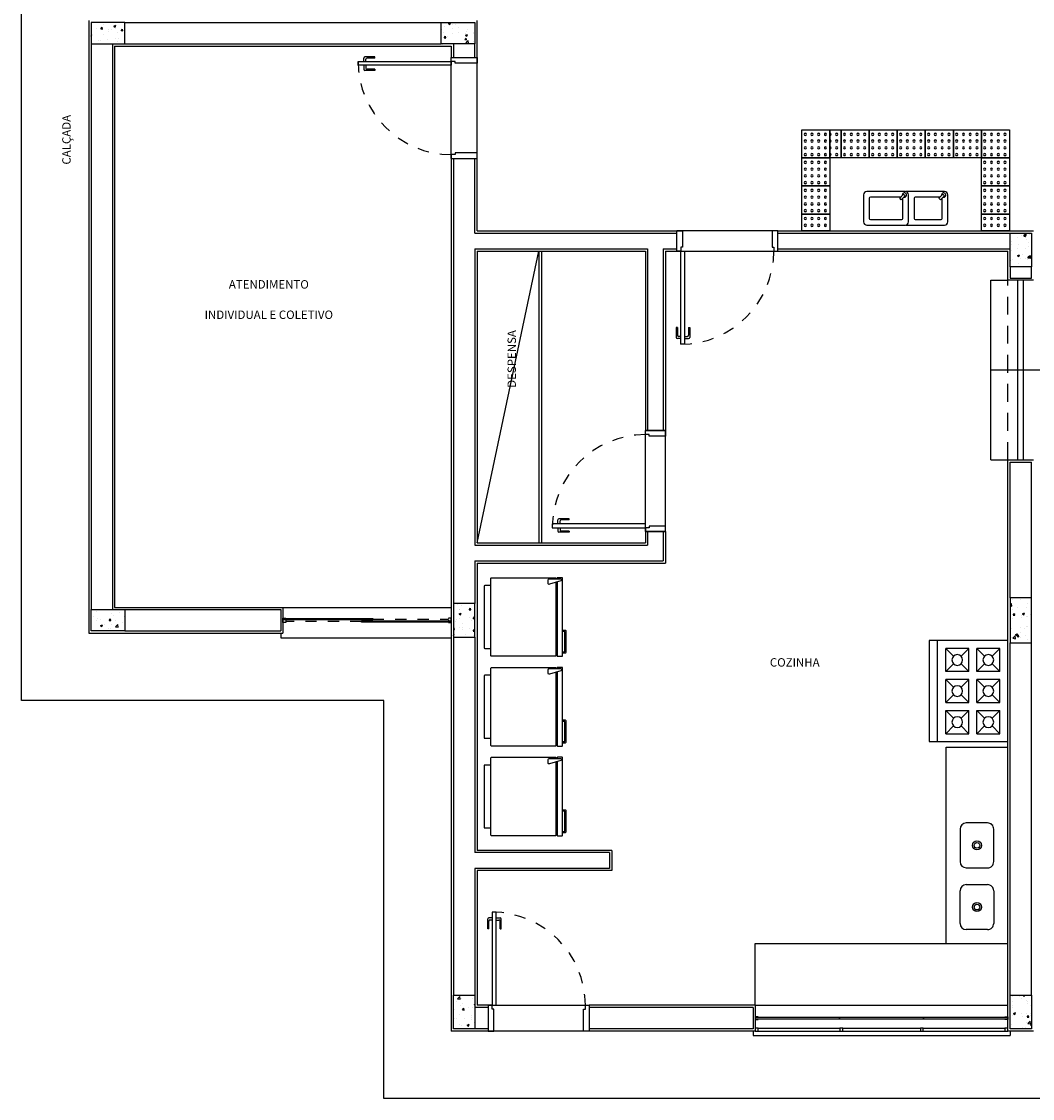
# Model space of a CAD drawing. Units: millimetres. Extents: x -40 to 38, y -13 to 93.
# Drawn here: x -21 to -12, y 4 to 14 of the extents above; entities that cross this region are included whole.
import ezdxf
from ezdxf.enums import TextEntityAlignment as Align
from ezdxf.xclip import XClip

# ---------------------------------------------------------------- set-up
doc = ezdxf.new("R2010")
doc.units = ezdxf.units.MM
doc.header["$XCLIPFRAME"] = 2
doc.linetypes.add('0258-11_BASE--$0$HIDDEN', pattern=[9.524999999999999, 6.35, -3.175])
doc.linetypes.add('0258-11_BASE--$0$HIDDEN2', pattern=[4.762499999999999, 3.175, -1.5875])
for name, color, linetype in [('0258-11_BASE--$0$ARQ-alvenaria', 4, 'Continuous'), ('0258-11_BASE--$0$ARQ-caixilho', 2, 'Continuous'), ('0258-11_BASE--$0$ARQ-concreto', 6, 'Continuous'), ('0258-11_BASE--$0$ARQ-detalhe bloco', 1, 'Continuous'), ('0258-11_BASE--$0$ARQ-hachura concreto', 252, 'Continuous'), ('0258-11_BASE--$0$ARQ-mobiliário', 251, 'Continuous'), ('0258-11_BASE--$0$ARQ-piso', 1, 'Continuous'), ('0258-11_BASE--$0$ARQ-piso tátil', 252, 'Continuous'), ('0258-11_BASE--$0$ARQ-projeção 1', 1, '0258-11_BASE--$0$HIDDEN2'), ('0258-11_BASE--$0$ARQ-revestimento', 1, 'Continuous'), ('0258-11_BASE--$0$ARQ-sanitários', 2, 'Continuous'), ('0258-11_BASE--$0$ARQ-vista 1', 1, 'Continuous'), ('0258-11_BASE--$0$ARQ-vista 2', 2, 'Continuous'), ('ARQ-carimbo', 2, 'Continuous')]:
    doc.layers.add(name, color=color, linetype=linetype)
doc.styles.add('0258-11_BASE--$0$6050', font='romans.shx', dxfattribs={"height": 0.075})
pattern_1 = [(49.99999999999999, (0, 0), (0.182184668996004, -0.01593908553890309), [0.01905, -0.20955]), (355, (0, 0), (-0.03524342142496934, 0.1910568452390352), [0.01524, -0.16764058417]), (100.4514447, (0.015182007, -0.0013282535), (0.1469412470903533, 0.1751177519121951), [0.0161900088, -0.1780902446]), (46.18420000000001, (0, 0.0508), (0.2710790408921299, -0.04204232793272715), [0.028575, -0.314325]), (96.63555760999996, (0.0225899, 0.04729650000000001), (0.237404134051503, 0.2474261245977215), [0.02428502314, -0.26713560816]), (351.1841511700001, (0, 0.0508), (0.237404134064977, 0.2474261245855326), [0.02285996707, -0.25145973192]), (21, (0.0254, 0.0381), (0.1516143912691325, -0.1022651981870876), [0.01905, -0.20955]), (326.0000000000001, (0.0254, 0.0381), (0.06180202834764707, 0.1841879661223193), [0.01524, -0.16764]), (71.45144499999999, (0.0380345326, 0.0295779001), (0.2134164192787162, 0.08192276888590524), [0.0161900088, -0.1780899376]), (37.50000000000001, (0, 0), (0.003088603250591816, 0.0845550388731531), [0, -0.165608, 0, -0.17018, 0, -0.168275]), (7.499999999999999, (0, 0), (0.06681966251030574, 0.1001805748181195), [0, -0.09702799999999999, 0, -0.161798, 0, -0.06413500000000001]), (327.5, (-0.056642, 0), (0.1355905951668714, -0.005728743992673458), [0, -0.0635, 0, -0.19812, 0, -0.26289]), (317.5, (-0.082042, 0), (0.148129181386018, 0.02542649103333302), [0, -0.08255, 0, -0.131572, 0, -0.18669])]

# ---------------------------------------------------------------- blocks, each defined once
blk = doc.blocks.new('0258-11_BASE--$0$Fogão 6b PLAN')
for p, q in [((-9.852660651856597, -22.80940294656095), (-8.952660651856734, -22.80940294656095)), ((-9.852660651856597, -23.509402946561), (-9.852660651856597, -22.80940294656095)), ((-8.952660651856734, -22.80940294656095), (-8.952660651856734, -23.509402946561)), ((-9.713151227737074, -22.94891237068048), (-9.782660651856661, -22.87940294656089)), ((-9.782660651856661, -23.08600294656087), (-9.782660651856661, -22.87940294656089)), ((-9.782660651856661, -22.87940294656089), (-9.57606065185668, -22.87940294656089)), ((-9.57606065185668, -22.87940294656089), (-9.645570075976496, -22.94891237068071)), ((-9.57606065185668, -23.08600294656087), (-9.57606065185668, -22.87940294656089)), ((-9.506060651856744, -22.87940294656089), (-9.299260651856814, -22.87940294656089)), ((-9.436551227736702, -22.94891237068093), (-9.506060651856744, -22.87940294656089)), ((-9.506060651856744, -23.08600294656087), (-9.506060651856744, -22.87940294656089)), ((-9.299460651856764, -22.87940294656089), (-9.368970075976579, -22.94891237068071)), ((-9.299260651856814, -22.87940294656089), (-9.299260651856587, -23.08600294656087)), ((-9.159751227736836, -22.94891237068071), (-9.22926065185665, -22.87940294656089)), ((-9.22926065185665, -22.87940294656089), (-9.02266065185667, -22.87940294656089)), ((-9.22926065185665, -22.87940294656089), (-9.22926065185665, -23.08600294656087)), ((-9.02266065185667, -22.87940294656089), (-9.092170075976485, -22.94891237068071)), ((-9.02266065185667, -22.87940294656089), (-9.02266065185667, -23.08600294656087)), ((-9.713151227736846, -23.01649352244106), (-9.782660651856661, -23.08600294656087)), ((-9.57606065185668, -23.08600294656087), (-9.645570075976268, -23.01649352244128)), ((-9.43655122773693, -23.01649352244106), (-9.506060651856744, -23.08600294656087)), ((-9.299460651856764, -23.08600294656087), (-9.368970075976806, -23.01649352244083)), ((-9.159751227736836, -23.01649352244106), (-9.22926065185665, -23.08600294656087)), ((-9.02266065185667, -23.08600294656087), (-9.092170075976485, -23.01649352244106)), ((-9.782660651856661, -23.08600294656087), (-9.57606065185668, -23.08600294656087)), ((-9.506060651856744, -23.08600294656087), (-9.299260651856587, -23.08600294656087)), ((-9.22926065185665, -23.08600294656087), (-9.02266065185667, -23.08600294656087)), ((-9.713151227736619, -23.22551237068108), (-9.782660651856661, -23.15600294656081)), ((-9.782660651856661, -23.15600294656081), (-9.57606065185668, -23.15600294656081)), ((-9.782660651856661, -23.36260294656079), (-9.782660651856661, -23.15600294656081)), ((-9.57606065185668, -23.15600294656081), (-9.645570075976723, -23.22551237068085)), ((-9.57606065185668, -23.36260294656079), (-9.57606065185668, -23.15600294656081)), ((-9.506060651856744, -23.15600294656081), (-9.299260651856587, -23.15600294656081)), ((-9.436551227737157, -23.22551237068062), (-9.506060651856744, -23.15600294656081)), ((-9.506060651856744, -23.36260294656079), (-9.506060651856744, -23.15600294656081)), ((-9.299460651856764, -23.15600294656081), (-9.368970075976579, -23.22551237068085)), ((-9.299260651856587, -23.15600294656081), (-9.299260651856814, -23.36260294656102)), ((-9.159751227736608, -23.22551237068085), (-9.22926065185665, -23.15600294656081)), ((-9.22926065185665, -23.15600294656081), (-9.22926065185665, -23.36260294656102)), ((-9.22926065185665, -23.15600294656081), (-9.02266065185667, -23.15600294656081)), ((-9.02266065185667, -23.15600294656081), (-9.09217007597694, -23.22551237068108)), ((-9.02266065185667, -23.15600294656081), (-9.02266065185667, -23.36260294656102)), ((-9.713151227736619, -23.29309352244097), (-9.782660651856661, -23.36260294656079)), ((-9.57606065185668, -23.36260294656079), (-9.64557007597695, -23.29309352244075)), ((-9.436551227736702, -23.29309352244097), (-9.506060651856744, -23.36260294656079)), ((-9.299460651856764, -23.36260294656102), (-9.368970075976351, -23.2930935224412)), ((-9.159751227736608, -23.29309352244075), (-9.22926065185665, -23.36260294656102)), ((-9.02266065185667, -23.36260294656102), (-9.092170075976712, -23.29309352244097)), ((-9.782660651856661, -23.36260294656079), (-9.57606065185668, -23.36260294656079)), ((-9.506060651856744, -23.36260294656079), (-9.299260651856587, -23.36260294656102)), ((-9.22926065185665, -23.36260294656102), (-9.02266065185667, -23.36260294656102)), ((-8.952660651856734, -23.43940294656084), (-9.852660651856597, -23.43940294656084)), ((-8.952660651856734, -23.509402946561), (-9.852660651856597, -23.509402946561))]:
    blk.add_line(p, q)
for centre in [(-9.67936065185667, -22.98270294656088), (-9.402760651856754, -22.98270294656088), (-9.12596065185666, -22.98270294656088), (-9.67936065185667, -23.25930294656103), (-9.402760651856754, -23.25930294656103), (-9.12596065185666, -23.25930294656103)]:
    blk.add_circle(centre, 0.04778709069015045)
blk = doc.blocks.new('0258-11_BASE--$0$Geladeira 70 PLAN')
blk.add_line((0.3399999999999181, 0.6400000000000999), (0.3399999999999181, 0.6500000000000908))
for points in [[(-0.3106153846154029, 0.650000000000091), (0.3450000000000273, 0.6500000000000908, 0.4142135623730951), (0.3500000000001364, 0.6549999999999726), (0.3500000000001364, 0.6949999999999362, 0.4142135623730951), (0.3450000000000273, 0.7000000000000454), (-0.3450000000000273, 0.7000000000000455, 0.4142135623730951), (-0.3499999999999091, 0.6950000000001637), (-0.3499999999999091, 0.6549999999999727, 0.4142135623730951), (-0.3450000000000273, 0.650000000000091), (-0.3399999999999181, 0.650000000000091)], [(0.3199999999999363, 0.7000000000000454), (0.3199999999999363, 0.7250000000001363, 0.4142135623730951), (0.3150000000000546, 0.7300000000000181), (0.125, 0.7300000000000181, 0.4142135623730951), (0.1200000000001182, 0.7250000000001363), (0.1200000000001182, 0.7000000000000454)], [(-0.3076153846152465, 0.6400000000001), (0.3450000000000273, 0.6400000000000999, -0.4142135623730951), (0.3500000000001364, 0.6349999999999908), (0.3499999999999091, 0.06500000000005446, -0.4142135623730951), (0.3450000000000273, 0.05999999999994532), (-0.3450000000000273, 0.0600000000001728, -0.4142135623730951), (-0.3499999999999091, 0.06500000000005457), (-0.3499999999999091, 0.6349999999999909, -0.4142135623730951), (-0.3450000000000273, 0.6400000000001), (-0.3399999999999181, 0.6400000000001)], [(-0.2799999999999727, 0.0600000000001728), (-0.2799999999999727, 0.005000000000109139, 0.4142135623730951), (-0.2750000000000909, 0), (0.2750000000000909, -1.110223024625157e-16, 0.4142135623730951), (0.2799999999999727, 0.005000000000109028), (0.2799999999999727, 0.05999999999994532)]]:
    blk.add_lwpolyline(points, format="xyb")
blk.add_lwpolyline([(-0.3207692307692014, 0.6838461538461615), (-0.2907692307692287, 0.5838461538462525, -0.5351837584879966), (-0.2999999999999545, 0.5700000000001637), (-0.3299999999999272, 0.5700000000001637, -0.4142135623730951), (-0.3399999999999181, 0.5800000000001546), (-0.3399999999999181, 0.6800000000000637, -0.819803902718557)], format="xyb", close=True)
blk.add_lwpolyline([(0.3099999999999454, 0.7000000000000454), (0.3099999999999454, 0.7200000000000272), (0.1300000000001091, 0.7200000000000272), (0.1300000000001091, 0.7000000000000454)])
blk = doc.blocks.new('0258-11_BASE--$0$piso tatil 25x25')
blk.add_lwpolyline([(0, 0.2500000000000142), (0, 2.842170943040401e-14), (0.25, 2.842170943040401e-14), (0.2499999999999858, 0.2500000000000142)], close=True)
for centre in [(0.03000000000000114, 0.2100000000000364), (0.09000000000000341, 0.2100000000000364), (0.1500000000000057, 0.2100000000000364), (0.210000000000008, 0.2100000000000364), (0.03000000000000114, 0.1500000000000341), (0.02999999999998693, 0.09000000000003183), (0.09000000000000341, 0.1500000000000341), (0.09000000000000341, 0.09000000000003183), (0.1500000000000057, 0.1500000000000341), (0.1499999999999915, 0.09000000000003183), (0.2099999999999937, 0.1500000000000341), (0.2099999999999937, 0.09000000000003183), (0.03000000000000114, 0.03000000000002956), (0.09000000000000341, 0.03000000000002956), (0.1499999999999915, 0.03000000000002956), (0.210000000000008, 0.03000000000002956)]:
    blk.add_circle(centre, 0.009999999999999998)
blk = doc.blocks.new('0258-11_BASE--')
at = {"layer": '0258-11_BASE--$0$ARQ-hachura concreto'}
h = blk.add_hatch(dxfattribs=at)
h.set_pattern_fill('AR-CONC', color=252, scale=0.001)
h.set_pattern_definition(pattern_1)
h.paths.add_polyline_path([(-0.09499999999999931, 8.67999999999999), (0.2050000000000043, 8.67999999999999), (0.2050000000000043, 8.869999999999992), (-0.09499999999999931, 8.869999999999992)])
h = blk.add_hatch(dxfattribs=at)
h.set_pattern_fill('AR-CONC', color=252, scale=0.001)
h.set_pattern_definition(pattern_1)
h.paths.add_polyline_path([(3.325000000000004, 8.67999999999999), (3.025000000000004, 8.67999999999999), (3.025000000000004, 8.869999999999992), (3.325000000000004, 8.869999999999992)])
h = blk.add_hatch(dxfattribs=at)
h.set_pattern_fill('AR-CONC', color=252, scale=0.001)
h.set_pattern_definition(pattern_1)
h.paths.add_polyline_path([(8.28500000000003, 6.695000000000109), (8.09500000000002, 6.695000000000109), (8.09500000000002, 6.99500000000011), (8.28500000000003, 6.99500000000011)])
h = blk.add_hatch(dxfattribs=at)
h.set_pattern_fill('AR-CONC', color=252, scale=0.001)
h.set_pattern_definition(pattern_1)
h.paths.add_polyline_path([(8.095000000000027, 3.344999999999989), (8.285000000000027, 3.344999999999989), (8.285000000000027, 3.74499999999999), (8.095000000000027, 3.74499999999999)])
h = blk.add_hatch(dxfattribs=at)
h.set_pattern_fill('AR-CONC', color=252, scale=0.001)
h.set_pattern_definition(pattern_1)
h.paths.add_polyline_path([(3.135000000000002, 3.394999999999989), (3.325000000000002, 3.394999999999989), (3.325000000000002, 3.69499999999999), (3.135000000000002, 3.69499999999999)])
h = blk.add_hatch(dxfattribs=at)
h.set_pattern_fill('AR-CONC', color=252, scale=0.001)
h.set_pattern_definition(pattern_1)
h.paths.add_polyline_path([(0.2050000000000007, 3.44999999999999), (-0.09499999999999931, 3.44999999999999), (-0.09499999999999931, 3.63999999999999), (0.2050000000000007, 3.63999999999999)])
h = blk.add_hatch(dxfattribs=at)
h.set_pattern_fill('AR-CONC', color=252, scale=0.001)
h.set_pattern_definition(pattern_1)
h.paths.add_polyline_path([(3.135000000000001, 0.2050000000000012), (3.325000000000002, 0.2050000000000012), (3.325000000000002, -0.09499999999999886), (3.135000000000001, -0.09499999999999886)])
h = blk.add_hatch(dxfattribs=at)
h.set_pattern_fill('AR-CONC', color=252, scale=0.001)
h.set_pattern_definition(pattern_1)
h.paths.add_polyline_path([(8.285000000000029, -0.09499999999999886), (8.095000000000027, -0.09499999999999886), (8.095000000000027, 0.2050000000000012), (8.285000000000029, 0.2050000000000012)])
at = {"color": 252}
for p, q in [((2.334999999999967, 8.525000000000023), (2.335000000000194, 8.554999999999996)), ((2.435000000000104, 8.564999999999987), (2.344999999999958, 8.564999999999987)), ((2.355000000000176, 8.525000000000023), (2.355000000000176, 8.545000000000005)), ((2.435000000000104, 8.554999999999996), (2.365000000000167, 8.554999999999996)), ((2.435000000000104, 8.554999999999996), (2.435000000000104, 8.564999999999987)), ((2.334999999999967, 8.48500000000006), (2.335000000000194, 8.45499999999986)), ((2.435000000000104, 8.445000000000096), (2.344999999999958, 8.444999999999869)), ((2.355000000000176, 8.48500000000006), (2.355000000000176, 8.465000000000078)), ((2.435000000000104, 8.45499999999986), (2.365000000000167, 8.455000000000087)), ((2.435000000000104, 8.45499999999986), (2.435000000000104, 8.445000000000096)), ((5.130000000000003, 6.155000000000207), (5.120000000000012, 6.155000000000207)), ((5.120000000000012, 6.155000000000207), (5.120000000000012, 6.065000000000062)), ((5.130000000000003, 6.155000000000207), (5.130000000000003, 6.085000000000271)), ((5.230000000000139, 6.155000000000207), (5.239999999999903, 6.155000000000207)), ((5.230000000000139, 6.155000000000207), (5.229999999999912, 6.085000000000271)), ((5.239999999999903, 6.155000000000207), (5.24000000000013, 6.065000000000062)), ((5.159999999999975, 6.055000000000071), (5.130000000000003, 6.055000000000298)), ((5.159999999999975, 6.07500000000028), (5.139999999999993, 6.07500000000028)), ((5.199999999999939, 6.07500000000028), (5.219999999999921, 6.07500000000028)), ((5.199999999999939, 6.055000000000071), (5.230000000000139, 6.055000000000298)), ((4.064999999999969, 4.410000000000064), (4.065000000000197, 4.440000000000264)), ((4.165000000000106, 4.450000000000028), (4.07499999999996, 4.450000000000255)), ((4.085000000000178, 4.410000000000064), (4.085000000000178, 4.430000000000046)), ((4.165000000000106, 4.440000000000264), (4.095000000000169, 4.440000000000037)), ((4.165000000000106, 4.440000000000264), (4.165000000000106, 4.450000000000028)), ((4.064999999999969, 4.3700000000001), (4.065000000000197, 4.340000000000128)), ((4.165000000000106, 4.330000000000137), (4.07499999999996, 4.330000000000137)), ((4.085000000000178, 4.3700000000001), (4.085000000000178, 4.350000000000119)), ((4.165000000000106, 4.340000000000128), (4.095000000000169, 4.340000000000128)), ((4.165000000000106, 4.340000000000128), (4.165000000000106, 4.330000000000137)), ((7.894999999999444, 1.740000000000128), (7.704999999999447, 1.740000000000128)), ((7.649999999999447, 1.685000000000128), (7.649999999999447, 1.395000000000126)), ((7.949999999999448, 1.395000000000127), (7.949999999999444, 1.685000000000127)), ((7.704999999999443, 1.340000000000126), (7.894999999999448, 1.340000000000126)), ((7.704999999999443, 1.190000000000124), (7.894999999999448, 1.190000000000124)), ((7.649999999999447, 0.8450000000001214), (7.649999999999447, 1.135000000000124)), ((7.949999999999448, 1.135000000000122), (7.949999999999444, 0.8450000000001232)), ((3.440000000000006, 0.7949999999999018), (3.440000000000006, 0.8850000000000473)), ((3.47999999999997, 0.8950000000000382), (3.449999999999997, 0.8949999999998108)), ((3.449999999999997, 0.7949999999999018), (3.449999999999997, 0.8649999999998381)), ((3.47999999999997, 0.874999999999829), (3.459999999999988, 0.874999999999829)), ((3.519999999999933, 0.8950000000000382), (3.550000000000133, 0.8949999999998108)), ((3.519999999999933, 0.874999999999829), (3.539999999999915, 0.874999999999829)), ((3.550000000000133, 0.7949999999999018), (3.549999999999906, 0.8649999999998381)), ((3.559999999999897, 0.7949999999999018), (3.560000000000124, 0.8850000000000473)), ((3.449999999999997, 0.7949999999999018), (3.440000000000006, 0.7949999999999018)), ((3.550000000000133, 0.7949999999999018), (3.559999999999897, 0.7949999999999018)), ((7.894999999999444, 0.7900000000001217), (7.704999999999447, 0.7900000000001217))]:
    blk.add_line(p, q, dxfattribs=at)
for points in [[(3.150000000000007, 8.510000000000037), (3.150000000000007, 8.525000000000023), (3.115000000000011, 8.525000000000023), (3.115000000000011, 8.559999999999992), (3.345000000000004, 8.559999999999992), (3.345000000000004, 8.510000000000037)], [(2.285000000000013, 8.525000000000023), (3.115000000000011, 8.525000000000023), (3.115000000000011, 8.490000000000055), (2.285000000000013, 8.490000000000055)], [(3.150000000000007, 7.709999999999969), (3.150000000000007, 7.694999999999983), (3.115000000000011, 7.694999999999983), (3.115000000000011, 7.660000000000014), (3.345000000000004, 7.660000000000014), (3.345000000000004, 7.709999999999969)], [(7.160931711948636, 7.326903152701161), (7.125576372889484, 7.291547813641555), (7.111434237265642, 7.305689949265397), (7.146789576325021, 7.341045288324094)], [(7.510931711948545, 7.326903152701161), (7.475576372889393, 7.291547813641555), (7.461434237265551, 7.305689949265397), (7.49678957632493, 7.341045288324094)], [(5.174999999999962, 6.870000000000111), (5.159999999999975, 6.870000000000111), (5.159999999999975, 6.835000000000115), (5.125000000000007, 6.835000000000115), (5.125000000000007, 7.015000000000107), (5.174999999999962, 7.015000000000107)], [(5.97500000000003, 6.870000000000111), (5.990000000000016, 6.870000000000111), (5.990000000000016, 6.835000000000115), (6.024999999999984, 6.835000000000115), (6.024999999999984, 7.015000000000107), (5.97500000000003, 7.015000000000107)], [(5.159999999999975, 6.005000000000116), (5.159999999999975, 6.835000000000115), (5.194999999999943, 6.835000000000115), (5.194999999999943, 6.005000000000116)], [(4.88000000000001, 5.185000000000155), (4.88000000000001, 5.200000000000141), (4.845000000000013, 5.200000000000141), (4.845000000000013, 5.23500000000011), (5.025000000000006, 5.23500000000011), (5.025000000000006, 5.185000000000155)], [(4.015000000000015, 4.3700000000001), (4.845000000000013, 4.3700000000001), (4.845000000000013, 4.405000000000069), (4.015000000000015, 4.405000000000069)], [(4.88000000000001, 4.385000000000087), (4.88000000000001, 4.3700000000001), (4.845000000000013, 4.3700000000001), (4.845000000000013, 4.335000000000132), (5.025000000000006, 4.335000000000132), (5.025000000000006, 4.385000000000087)], [(3.47999999999997, 0.9449999999999927), (3.47999999999997, 0.1149999999999942), (3.514999999999938, 0.1149999999999942), (3.514999999999938, 0.9449999999999927)], [(3.494999999999956, 0.07999999999999763), (3.47999999999997, 0.07999999999999763), (3.47999999999997, 0.1149999999999942), (3.445000000000002, 0.1149999999999942), (3.445000000000002, -0.1149999999999984), (3.494999999999956, -0.1149999999999984)], [(4.295000000000025, 0.07999999999999763), (4.310000000000011, 0.07999999999999763), (4.310000000000011, 0.1149999999999942), (4.344999999999979, 0.1149999999999942), (4.344999999999979, -0.1149999999999984), (4.295000000000025, -0.1149999999999984)]]:
    blk.add_lwpolyline(points, close=True, dxfattribs=at)
blk.add_lwpolyline([(6.820000000000094, 7.065000000000109), (7.160000000000012, 7.065000000000109, 0.4142135623731045), (7.189999999999984, 7.095000000000764), (7.189999999999984, 7.335000000000545, 0.4142135623730951), (7.160000000000012, 7.365000000000291), (6.820000000000094, 7.365000000000291, 0.4142135623730857), (6.790000000000121, 7.335000000000545), (6.790000000000121, 7.095000000000764, 0.4142135623731054)], format="xyb", close=True, dxfattribs=at)
for points in [[(7.120744288001036, 7.315000000001018), (6.850000000000066, 7.315000000000109, 0.4142135623730951), (6.840000000000075, 7.3050000000008), (6.840000000000075, 7.125000000000509, 0.4142135623730951), (6.850000000000066, 7.115000000000291)], [(6.850000000000066, 7.115000000000291), (7.130000000000039, 7.115000000000291, 0.4142135623730802), (7.14000000000003, 7.125000000000509), (7.14000000000003, 7.3050000000008, 0.02324423857188794), (7.139956823098985, 7.305928263851055)], [(7.165000000007177, 7.065419601083451, 0.04188649029876561), (7.170000000000003, 7.065000000000109), (7.509999999999921, 7.065000000000109, 0.4142135623731045), (7.539999999999893, 7.095000000000764), (7.539999999999893, 7.335000000000545, 0.4142135623730951), (7.509999999999921, 7.365000000000291), (7.170000000000003, 7.365000000000291, 0.04188649036847376), (7.164999999999012, 7.364580398915639, 0.04188649036847376)], [(7.470744288000945, 7.315000000001018), (7.24999999999993, 7.315000000000109, 0.4142135623730951), (7.239999999999939, 7.3050000000008), (7.239999999999939, 7.125000000000509, 0.4142135623730951), (7.24999999999993, 7.115000000000291)], [(7.24999999999993, 7.115000000000291), (7.479999999999948, 7.115000000000291, 0.4142135623730802), (7.489999999999939, 7.125000000000509), (7.489999999999939, 7.3050000000008, 0.02324423857188794), (7.489956823098894, 7.305928263851055)]]:
    blk.add_lwpolyline(points, format="xyb", dxfattribs=at)
for points in [[(1.640000000000007, 3.549999999999992), (1.640000000000007, 3.524999999999992), (1.615000000000002, 3.524999999999992), (1.615000000000002, 3.564999999999993), (1.640000000000007, 3.564999999999993), (1.640000000000007, 3.559999999999992)], [(3.089999999999996, 3.549999999999991), (3.089999999999996, 3.524999999999991), (3.115000000000002, 3.524999999999991), (3.115000000000002, 3.564999999999992), (3.089999999999996, 3.564999999999992), (3.089999999999996, 3.559999999999991)], [(5.850000000000016, 0.004999999999997841), (5.850000000000016, 0.01249999999999812), (5.82500000000001, 0.01249999999999812), (5.82500000000001, -0.01250000000000223), (5.850000000000016, -0.01250000000000223), (5.850000000000016, -0.005000000000001946)], [(8.050000000000004, 0.004999999999997925), (8.050000000000004, 0.01249999999999821), (8.07500000000001, 0.01249999999999821), (8.07500000000001, -0.01250000000000214), (8.050000000000004, -0.01250000000000215), (8.050000000000004, -0.005000000000001861)]]:
    blk.add_lwpolyline(points, dxfattribs=at)
for centre, radius in [((7.799999999999446, 1.540000000000127), 0.04), ((7.799999999999446, 1.540000000000127), 0.025), ((7.799999999999446, 0.9900000000001228), 0.04), ((7.799999999999446, 0.9900000000001228), 0.025)]:
    blk.add_circle(centre, radius, dxfattribs=at)
for centre, radius, start, end in [((2.344999999999958, 8.554999999999996), 0.01, 90, 180), ((2.365000000000167, 8.545000000000005), 0.01, 90, 180), ((2.344999999999958, 8.45499999999986), 0.01, 180, 270), ((2.365000000000167, 8.465000000000078), 0.01, 180, 270), ((7.153860644136942, 7.333974220512173), 0.0189749346818644, 256.8037241849877, 193.1962758150092), ((7.503860644136851, 7.333974220512173), 0.0189749346818644, 256.8037241849877, 193.1962758150092), ((5.130000000000003, 6.065000000000062), 0.01, 180, 270), ((5.139999999999993, 6.085000000000271), 0.01, 180, 270), ((5.219999999999921, 6.085000000000271), 0.01, 270, 0), ((5.230000000000139, 6.065000000000062), 0.01, 270, 0), ((4.07499999999996, 4.440000000000264), 0.01, 90, 180), ((4.095000000000169, 4.430000000000046), 0.01, 90, 180), ((4.07499999999996, 4.340000000000128), 0.01, 180, 270), ((4.095000000000169, 4.350000000000119), 0.01, 180, 270), ((7.704999999999447, 1.685000000000128), 0.05499999999999972, 90, 180), ((7.894999999999444, 1.685000000000128), 0.05499999999999972, 359.9999999999982, 90), ((7.704999999999447, 1.395000000000127), 0.05499999999999972, 180.0000000000018, 269.9999999999964), ((7.894999999999448, 1.395000000000126), 0.05499999999999972, 270, 1.831999496522984e-12), ((7.704999999999447, 1.135000000000122), 0.05499999999999972, 90.00000000000365, 179.9999999999982), ((7.894999999999448, 1.135000000000124), 0.05499999999999972, 359.9999999999982, 90), ((3.449999999999997, 0.8850000000000473), 0.01, 90, 180), ((3.459999999999988, 0.8649999999998381), 0.01, 90, 180), ((3.539999999999915, 0.8649999999998381), 0.01, 0, 90), ((3.550000000000133, 0.8850000000000473), 0.01, 0, 90), ((7.704999999999447, 0.8450000000001214), 0.05499999999999972, 180, 270), ((7.894999999999444, 0.8450000000001214), 0.05499999999999972, 270, 1.825638387160057e-12)]:
    blk.add_arc(centre, radius, start, end, dxfattribs=at)
at = {"layer": '0258-11_BASE--$0$ARQ-alvenaria', "color": 252}
for p, q in [((0.2050000000000043, 8.869999999999992), (3.025000000000004, 8.869999999999992)), ((-0.0949999999999993, 8.679999999999989), (-0.09499999999999931, 3.63999999999999)), ((0.09500000000000197, 8.67999999999999), (0.09500000000000197, 3.63999999999999)), ((0.2050000000000043, 8.67999999999999), (3.025000000000005, 8.67999999999999)), ((3.135000000000003, 8.67999999999999), (3.135000000000003, 8.559999999999993)), ((3.325000000000004, 8.559999999999992), (3.325000000000004, 8.67999999999999)), ((3.115000000000003, 8.559999999999992), (3.345000000000004, 8.559999999999992)), ((3.115000000000003, 7.660000000000014), (3.345000000000004, 7.660000000000014)), ((3.135000000000003, 7.660000000000016), (3.135000000000002, 3.69499999999999)), ((3.325000000000004, 6.995000000000111), (3.325000000000004, 7.660000000000014)), ((5.125000000000007, 6.835000000000109), (5.125000000000007, 7.015000000000107)), ((6.024999999999984, 6.835000000000109), (6.024999999999984, 7.015000000000107)), ((3.325000000000004, 6.995000000000111), (5.125000000000007, 6.995000000000111)), ((6.024999999999984, 6.995000000000111), (8.09500000000002, 6.99500000000011)), ((3.325000000000004, 6.855000000000111), (4.865000000000014, 6.855000000000107)), ((3.325000000000004, 6.855000000000111), (3.325000000000002, 4.215000000000112)), ((4.865000000000014, 6.855000000000107), (4.865000000000013, 5.235000000000111)), ((5.005000000000008, 6.855000000000109), (5.125000000000007, 6.855000000000109)), ((5.005000000000008, 6.855000000000109), (5.005000000000006, 5.23500000000011)), ((6.024999999999984, 6.855000000000109), (8.09500000000002, 6.85500000000011)), ((8.095000000001164, 6.694999999999936), (8.095000000001164, 6.594999999999937)), ((8.285000000001164, 6.594999999999937), (8.285000000001164, 6.694999999999936)), ((8.095000000001164, 6.594999999999937), (8.285000000001164, 6.594999999999937)), ((5.025000000000027, 5.23500000000011), (4.84500000000002, 5.23500000000011)), ((8.095000000000018, 4.955000000000119), (8.28500000000002, 4.955000000000121)), ((8.095000000000027, 3.74499999999999), (8.09500000000003, 4.955000000000119)), ((8.285000000000027, 3.74499999999999), (8.285000000000016, 4.955000000000121)), ((5.025000000000027, 4.335000000000132), (4.845000000000034, 4.335000000000132)), ((4.865000000000013, 4.335000000000131), (4.865000000000013, 4.21500000000011)), ((5.005000000000006, 4.335000000000131), (5.005000000000006, 4.075000000000109)), ((3.325000000000002, 4.215000000000112), (4.865000000000013, 4.21500000000011)), ((3.325000000000002, 4.075000000000109), (5.005000000000006, 4.075000000000109)), ((3.325000000000002, 4.075000000000109), (3.325000000000002, 3.69499999999999)), ((0.2050000000000007, 3.63999999999999), (1.595000000000002, 3.63999999999999)), ((1.595000000000002, 3.63999999999999), (1.595000000000002, 3.449999999999992)), ((0.2050000000000007, 3.44999999999999), (1.595000000000002, 3.449999999999992)), ((3.135000000000002, 3.394999999999989), (3.135000000000001, 0.2050000000000011)), ((3.325000000000002, 3.394999999999989), (3.325000000000002, 1.475000000000001)), ((8.095000000000027, 0.2050000000000012), (8.095000000000027, 3.344999999999989)), ((8.285000000000029, 0.2050000000000012), (8.285000000000027, 3.34499999999999)), ((4.525000000000002, 1.474999999999998), (3.325000000000002, 1.475000000000001)), ((4.525000000000002, 1.474999999999998), (4.525000000000002, 1.335000000000001)), ((4.525000000000002, 1.335000000000001), (3.325000000000002, 1.335000000000001)), ((3.325000000000002, 1.335000000000001), (3.325000000000002, 0.2050000000000012)), ((3.445000000000002, 0.115000000000002), (3.445000000000002, -0.1149999999999984)), ((4.344999999999979, 0.115000000000002), (4.344999999999979, -0.1149999999999984)), ((3.445000000000002, 0.09500000000000242), (3.325000000000002, 0.09500000000000242)), ((5.80500000000001, 0.09500000000000242), (4.344999999999979, 0.09500000000000242)), ((5.80500000000001, 0.09500000000000242), (5.80500000000001, -0.09499999999999886)), ((3.445000000000002, -0.09499999999999886), (3.325000000000002, -0.09499999999999885)), ((5.80500000000001, -0.09499999999999886), (4.344999999999979, -0.09499999999999886))]:
    blk.add_line(p, q, dxfattribs=at)
at = {"layer": '0258-11_BASE--$0$ARQ-caixilho', "color": 252}
for p, q in [((8.165000000000024, 4.975000000000117), (8.164999999999969, 6.575000000000125)), ((8.215000000000035, 4.975000000000117), (8.215000000000037, 6.575000000000125)), ((5.850000000000016, -0.08999999999999808), (6.579166666666673, -0.08999999999999808)), ((6.604166666666679, -0.08999999999999808), (7.295833333333341, -0.08999999999999808)), ((7.320833333333347, -0.08999999999999808), (8.050000000000004, -0.08999999999999808)), ((5.850000000000016, -0.1149999999999984), (6.579166666666673, -0.1149999999999984)), ((6.604166666666679, -0.1149999999999984), (7.295833333333341, -0.1149999999999984)), ((7.320833333333347, -0.1149999999999984), (8.050000000000004, -0.1149999999999984))]:
    blk.add_line(p, q, dxfattribs=at)
for points in [[(5.82500000000001, -0.1149999999999984), (5.850000000000016, -0.1149999999999984), (5.850000000000016, -0.08999999999999808), (5.82500000000001, -0.08999999999999808)], [(6.579166666666673, -0.1149999999999984), (6.604166666666679, -0.1149999999999984), (6.604166666666679, -0.08999999999999808), (6.579166666666673, -0.08999999999999808)], [(7.295833333333341, -0.1149999999999984), (7.320833333333347, -0.1149999999999984), (7.320833333333347, -0.08999999999999808), (7.295833333333341, -0.08999999999999808)], [(8.050000000000004, -0.1150000001862619), (8.07500000000001, -0.1150000001862619), (8.07500000000001, -0.09000000018626153), (8.050000000000004, -0.09000000018626153)]]:
    blk.add_lwpolyline(points, close=True, dxfattribs=at)
at = {"layer": '0258-11_BASE--$0$ARQ-concreto', "color": 252}
for points in [[(-0.09499999999999931, 8.67999999999999), (0.2050000000000043, 8.67999999999999), (0.2050000000000043, 8.869999999999992), (-0.09499999999999931, 8.869999999999992)], [(3.325000000000004, 8.67999999999999), (3.025000000000004, 8.67999999999999), (3.025000000000004, 8.869999999999992), (3.325000000000004, 8.869999999999992)], [(8.28500000000003, 6.695000000000109), (8.09500000000002, 6.695000000000109), (8.09500000000002, 6.99500000000011), (8.28500000000003, 6.99500000000011)], [(8.095000000000027, 3.344999999999989), (8.285000000000027, 3.344999999999989), (8.285000000000027, 3.74499999999999), (8.095000000000027, 3.74499999999999)], [(3.135000000000002, 3.394999999999989), (3.325000000000002, 3.394999999999989), (3.325000000000002, 3.69499999999999), (3.135000000000002, 3.69499999999999)], [(0.2050000000000007, 3.44999999999999), (-0.09499999999999931, 3.44999999999999), (-0.09499999999999931, 3.63999999999999), (0.2050000000000007, 3.63999999999999)], [(3.135000000000001, 0.2050000000000012), (3.325000000000002, 0.2050000000000012), (3.325000000000002, -0.09499999999999886), (3.135000000000001, -0.09499999999999886)], [(8.285000000000029, -0.09499999999999886), (8.095000000000027, -0.09499999999999886), (8.095000000000027, 0.2050000000000012), (8.285000000000029, 0.2050000000000012)]]:
    blk.add_lwpolyline(points, close=True, dxfattribs=at)
at = {"layer": '0258-11_BASE--$0$ARQ-detalhe bloco', "color": 252, "linetype": '0258-11_BASE--$0$HIDDEN', "ltscale": 0.01}
for p, q in [((2.414999999999999, 3.554999999999993), (3.089999999999996, 3.554999999999992)), ((2.315000000000004, 3.534999999999989), (1.640000000000007, 3.53499999999999))]:
    blk.add_line(p, q, dxfattribs=at)
at = {"layer": '0258-11_BASE--$0$ARQ-detalhe bloco', "color": 252}
for points in [[(1.615000000000002, 3.559999999999992), (2.414999999999999, 3.559999999999992), (2.414999999999999, 3.549999999999992), (1.615000000000002, 3.549999999999992)], [(3.115000000000002, 3.52999999999999), (2.315000000000004, 3.52999999999999), (2.315000000000004, 3.53999999999999), (3.115000000000002, 3.53999999999999)], [(5.82500000000001, -0.005000000000001947), (6.57500000000001, -0.005000000000001919), (6.57500000000001, 0.004999999999997868), (5.82500000000001, 0.00499999999999784)], [(6.57500000000001, -0.005000000000001919), (7.32500000000001, -0.00500000000000189), (7.32500000000001, 0.004999999999997897), (6.57500000000001, 0.004999999999997868)], [(7.32500000000001, -0.00500000000000189), (8.075000000000024, -0.005000000000001861), (8.075000000000024, 0.004999999999997925), (7.32500000000001, 0.004999999999997897)]]:
    blk.add_lwpolyline(points, close=True, dxfattribs=at)
at = {"layer": '0258-11_BASE--$0$ARQ-detalhe bloco', "color": 252, "linetype": '0258-11_BASE--$0$HIDDEN', "ltscale": 0.01}
for centre, start, end in [((3.115000000000011, 8.525000000000023), 180, 270), ((5.159999999999975, 6.835000000000115), 270, 0), ((4.845000000000013, 4.3700000000001), 90, 180), ((3.47999999999997, 0.1149999999999942), 0, 90)]:
    blk.add_arc(centre, 0.8299999999999964, start, end, dxfattribs=at)
at = {"layer": '0258-11_BASE--$0$ARQ-mobiliário', "color": 252}
for p, q in [((3.345000000000002, 4.235000000000113), (3.895000000000004, 6.83500000000011)), ((3.895000000000004, 6.835000000000111), (3.895000000000002, 4.235000000000113)), ((3.920000000000004, 6.835000000000111), (3.920000000000002, 4.235000000000113))]:
    blk.add_line(p, q, dxfattribs=at)
at = {"layer": '0258-11_BASE--$0$ARQ-piso', "color": 252}
for p, q in [((3.115000000000003, 7.660000000000014), (3.115000000000011, 8.559999999999992)), ((3.345000000000003, 7.660000000000013), (3.345000000000011, 8.55999999999999)), ((6.024999999999984, 7.015000000000107), (5.125000000000007, 7.015000000000107)), ((5.125000000000007, 6.835000000000115), (6.024999999999984, 6.835000000000115)), ((4.845000000000027, 4.335000000000132), (4.845000000000028, 5.23500000000011)), ((5.025000000000027, 4.335000000000132), (5.025000000000028, 5.23500000000011)), ((3.445000000000002, 0.1149999999999913), (4.344999999999979, 0.1149999999999913)), ((4.344999999999979, -0.1149999999999984), (3.445000000000002, -0.1149999999999984))]:
    blk.add_line(p, q, dxfattribs=at)
blk.add_lwpolyline([(-0.7149999999999963, 2.829999999999989), (-0.7149999999999963, 17.44999999999999), (2.515000000000001, 17.44999999999999), (2.515000000000008, 20.99499999999998), (8.904999999999887, 20.99499999999998), (8.905000000000733, 17.44999999999999), (18.93499999999733, 17.44999999999999), (18.93499999999733, 20.99499999999998), (23.79499999999733, 20.99499999999998), (23.79499999999734, 16.26499999999997), (25.97500000000001, 16.26499999999997), (25.975, 4.015000000000008), (23.79499999999734, 4.015000000000006), (23.79499999999733, -0.7150000000000016), (18.93499999999733, -0.7150000000000019), (18.93499999999733, 2.82999999999999), (8.904999999997798, 2.829999999999985), (8.905000000000484, -0.7149999999999959), (2.515000000000001, -0.7149999999999986), (2.515000000000001, 2.829999999999999)], close=True, dxfattribs=at)
at = {"layer": '0258-11_BASE--$0$ARQ-projeção 1', "color": 252, "ltscale": 0.05}
blk.add_line((8.075000000000019, 4.975000000000117), (8.07500000000002, 6.575000000000125), dxfattribs=at)
at = {"layer": '0258-11_BASE--$0$ARQ-revestimento', "color": 252}
for p, q in [((-0.1149999999999989, 8.889999999999992), (-0.1149999999999989, 3.429999999999993)), ((3.345000000000004, 8.559999999999992), (3.345000000000004, 8.889999999999992)), ((0.1150000000000015, 8.659999999999991), (3.115000000000003, 8.659999999999991)), ((0.1150000000000015, 8.659999999999991), (0.1150000000000015, 3.659999999999989)), ((3.115000000000003, 8.659999999999991), (3.115000000000003, 8.559999999999993)), ((3.115000000000003, 7.660000000000016), (3.115000000000002, -0.1149999999999984)), ((3.345000000000004, 7.015000000000111), (3.345000000000004, 7.660000000000014)), ((3.345000000000004, 7.015000000000111), (5.125000000000007, 7.015000000000111)), ((6.024999999999984, 7.015000000000111), (8.30500000000003, 7.015000000000109)), ((3.345000000000004, 6.835000000000111), (3.345000000000002, 4.235000000000113)), ((3.345000000000004, 6.835000000000111), (4.845000000000015, 6.835000000000107)), ((4.845000000000015, 6.835000000000107), (4.845000000000013, 5.235000000000111)), ((5.025000000000007, 6.835000000000109), (5.025000000000006, 5.23500000000011)), ((5.025000000000007, 6.835000000000109), (5.125000000000007, 6.835000000000109)), ((6.024999999999984, 6.835000000000109), (8.07500000000002, 6.835000000000109)), ((8.07500000000002, 6.575000000000121), (8.07500000000002, 6.835000000000109)), ((8.30500000000003, 6.57500000000012), (8.07500000000002, 6.575000000000121)), ((8.075000000000028, -0.115000000000002), (8.074999999999989, 4.97500000000012)), ((8.075000000000019, 4.975000000000119), (8.30500000000002, 4.97500000000012)), ((4.845000000000013, 4.335000000000131), (4.845000000000013, 4.23500000000011)), ((5.025000000000006, 4.335000000000131), (5.025000000000006, 4.055000000000113)), ((3.345000000000002, 4.235000000000111), (4.845000000000013, 4.23500000000011)), ((3.345000000000002, 4.055000000000113), (5.025000000000006, 4.055000000000113)), ((3.345000000000002, 4.05500000000011), (3.345000000000002, 1.494999999999997)), ((0.1150000000000015, 3.659999999999989), (1.615000000000002, 3.659999999999989)), ((1.615000000000002, 3.659999999999989), (1.615000000000002, 3.429999999999993)), ((-0.1149999999999989, 3.429999999999989), (1.615000000000002, 3.429999999999993)), ((4.545000000000002, 1.494999999999997), (3.345000000000002, 1.495000000000001)), ((4.545000000000002, 1.495000000000001), (4.545000000000002, 1.315000000000001)), ((4.545000000000002, 1.315000000000001), (3.345000000000002, 1.315000000000001)), ((3.345000000000002, 1.315000000000001), (3.345000000000002, 0.115000000000002)), ((3.445000000000002, 0.115000000000002), (3.345000000000002, 0.115000000000002)), ((5.82500000000001, 0.115000000000002), (4.344999999999979, 0.115000000000002)), ((5.82500000000001, 0.115000000000002), (5.82500000000001, -0.1149999999999984)), ((3.445000000000002, -0.1149999999999984), (3.115000000000002, -0.1149999999999984)), ((5.82500000000001, -0.1149999999999984), (4.344999999999979, -0.1149999999999984)), ((8.305000000000028, -0.1149999999999984), (8.075000000000028, -0.1149999999999949))]:
    blk.add_line(p, q, dxfattribs=at)
at = {"layer": '0258-11_BASE--$0$ARQ-sanitários', "color": 252}
for p, q in [((7.524999999999443, 0.6650000000000269), (7.524999999999443, 2.415000000000223)), ((7.524999999999443, 2.415000000000223), (8.074999999999722, 2.415000000000223)), ((5.82499999999972, 0.6650000000000269), (8.075000000000022, 0.6650000000000441)), ((5.82499999999972, 0.1150000000000269), (5.82499999999972, 0.6650000000000269))]:
    blk.add_line(p, q, dxfattribs=at)
at = {"layer": '0258-11_BASE--$0$ARQ-vista 1', "color": 252}
for p, q in [((1.615000000000002, 3.659999999999989), (3.115000000000002, 3.659999999999989)), ((1.595000000000002, 3.429999999999993), (1.595000000000002, 3.389999999999993)), ((1.595000000000002, 3.389999999999993), (3.115000000000002, 3.389999999999993)), ((5.824999999999431, 0.1150000000000091), (8.07499999999943, 0.1150000000000091)), ((5.80500000000001, -0.1149999999999984), (5.80500000000001, -0.1549999999999913)), ((5.80500000000001, -0.1549999999999913), (8.095000000000027, -0.1549999999999913)), ((8.095000000000027, -0.114999999999981), (8.095000000000027, -0.1549999999999913))]:
    blk.add_line(p, q, dxfattribs=at)
at = {"layer": '0258-11_BASE--$0$ARQ-vista 2', "color": 252}
for p, q in [((7.925000000000042, 4.975000000000117), (7.925000000000043, 6.575000000000125)), ((7.925000000000043, 6.575000000000125), (8.07500000000002, 6.575000000000125)), ((8.605000000000027, 5.775000000000126), (7.925000000000043, 5.775000000000121)), ((7.925000000000042, 4.975000000000117), (8.075000000000019, 4.975000000000117))]:
    blk.add_line(p, q, dxfattribs=at)
at = {"layer": '0258-11_BASE--$0$ARQ-mobiliário', "color": 252, "rotation": 270}
for p in [(3.407852004527339, 3.574999999999986), (3.40785200452706, 2.775000000000054), (3.40785200452678, 1.975000000000122)]:
    blk.add_blockref('0258-11_BASE--$0$Geladeira 70 PLAN', p, dxfattribs=at)
at = {"layer": '0258-11_BASE--$0$ARQ-mobiliário', "color": 252, "xscale": -1, "rotation": 270}
blk.add_blockref('0258-11_BASE--$0$Fogão 6b PLAN', (30.88440294656097, 12.31766065185682), dxfattribs=at)
at = {"layer": '0258-11_BASE--$0$ARQ-piso tátil', "color": 252, "xscale": -1, "rotation": 270}
for p in [(6.240000000000109, 7.665000000000298), (6.589999999999933, 7.66500000000029), (6.839999999999919, 7.66500000000029), (7.089999999999905, 7.66500000000029), (7.339999999999891, 7.66500000000029), (7.589999999999876, 7.66500000000029), (7.839999999999862, 7.66500000000029), (6.240000000000109, 7.415000000000298), (7.839999999999862, 7.415000000000291), (6.240000000000109, 7.165000000000298), (7.839999999999862, 7.165000000000291)]:
    blk.add_blockref('0258-11_BASE--$0$piso tatil 25x25', p, dxfattribs=at)
at = {"layer": '0258-11_BASE--$0$ARQ-piso tátil', "color": 252}
ref = blk.add_blockref('0258-11_BASE--$0$piso tatil 25x25', (6.339999999999947, 7.66500000000029), dxfattribs=dict(at, xscale=-1, rotation=270))
XClip(ref).set_block_clipping_path([(7.105427357601002e-15, 0.15000000000017621), (0.2499999999999858, 0.2500000000000142)])
ref = blk.add_blockref('0258-11_BASE--$0$piso tatil 25x25', (6.240000000000109, 6.915000000000298), dxfattribs=dict(at, xscale=-1, rotation=270))
XClip(ref).set_block_clipping_path([(0.10000000000431086, 2.842170943040401e-14), (0.25000000000000355, 0.2500000000000142)])
ref = blk.add_blockref('0258-11_BASE--$0$piso tatil 25x25', (7.839999999999862, 6.915000000000291), dxfattribs=dict(at, xscale=-1, rotation=270))
XClip(ref).set_block_clipping_path([(0.10000000000431086, 2.842170943040401e-14), (0.25000000000000355, 0.2500000000000142)])
at = {"layer": '0258-11_BASE--$0$ARQ-piso', "color": 1, "style": '0258-11_BASE--$0$6050'}
blk.add_text('CALÇADA', height=0.075, rotation=90, dxfattribs=at).set_placement((-0.3145788093062016, 7.605456054784597), align=Align.MIDDLE_LEFT)
for s, p in [('ATENDIMENTO', (1.489055950784746, 6.538278954278244)), ('INDIVIDUAL E COLETIVO', (1.489055950784746, 6.267631282809393)), ('COZINHA', (6.176258054101481, 3.170254523159418))]:
    blk.add_text(s, height=0.075, dxfattribs=at).set_placement(p, align=Align.MIDDLE_CENTER)
blk.add_text('DESPENSA', height=0.075, rotation=90, dxfattribs=at).set_placement((3.65416783117881, 5.873633839264841), align=Align.MIDDLE_CENTER)

msp = doc.modelspace()

# ---------------------------------------------------------------- block references
at = {"layer": 'ARQ-carimbo'}
msp.add_blockref('0258-11_BASE--', (-20.24698109461931, 4.800111394962983), dxfattribs=at)

doc.saveas('drawing.dxf')
